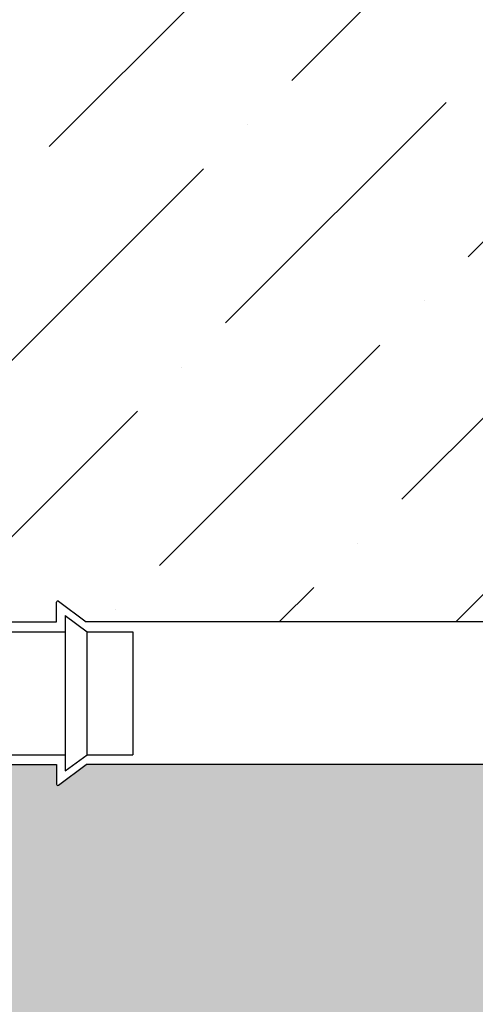
# Model space of a CAD drawing. Units: inches. Extents: x 2 to 98, y -48 to 167.
# Drawn here: x 50 to 52, y 140 to 143 of the extents above; entities that cross this region are included whole.
import ezdxf

# ---------------------------------------------------------------- set-up
doc = ezdxf.new("R2010")
doc.units = ezdxf.units.IN
doc.header["$MEASUREMENT"] = 0
for name, color, linetype in [('HI Deatil 2', 1, 'Continuous'), ('HI Detail 3', 249, 'Continuous'), ('HI HATCH FILL', 9, 'Continuous')]:
    doc.layers.add(name, color=color, linetype=linetype)

msp = doc.modelspace()

# ---------------------------------------------------------------- hatches: boundary and pattern name
at = {"layer": 'HI HATCH FILL'}
h = msp.add_hatch(dxfattribs=at)
h.set_pattern_fill('AR-CONC', color=256, scale=0.5)
h.set_pattern_definition([(49.99999999999999, (6.922097713860921, 127.4568727750005), (3.586300913003767, -0.3137606749129755), [0.375, -4.125]), (355, (6.922097713860921, 127.4568727750005), (-0.693756668065, 3.760960668500059), [0.3, -3.3]), (100.45144446, (7.220956118860921, 127.4307260550005), (2.89254423363556, 3.447199954843147), [0.3187009599999999, -3.505710559999999]), (46.18420000000002, (6.922097713860921, 128.4568727750005), (5.336206653357862, -0.8275964039653827), [0.5624999999999998, -6.187499999999998]), (96.63563549, (7.366781438860921, 128.3879062400005), (4.673309728371142, 4.870593003872752), [0.47805171, -5.258568799999999]), (351.1841639899999, (6.922097713860921, 128.4568727750005), (4.673309725273866, 4.870593001349951), [0.45, -4.950000005]), (21, (7.422097713860921, 128.2068727750005), (2.984535260592308, -2.013094453326694), [0.375, -4.125]), (326.0000000000001, (7.422097713860921, 128.2068727750005), (1.216576659607909, 3.625750225234265), [0.3, -3.3]), (71.45144474, (7.670808983860922, 128.0391149050005), (4.201111883649856, 1.612655764031769), [0.31870095, -3.50571056]), (37.50000000000001, (6.922097713860921, 127.4568727750005), (0.06079927658645334, 1.664469269156557), [0, -3.26, 0, -3.35, 0, -3.3125]), (7.499999999999999, (6.922097713860921, 127.4568727750005), (1.315347687210743, 1.972058559411801), [0, -1.91, 0, -3.185, 0, -1.2625]), (327.5, (5.807097713860921, 127.4568727750005), (2.669112180862045, -0.1127743586718988), [0, -1.25, 0, -3.9, 0, -5.175]), (317.5, (5.307097713860921, 127.4568727750005), (2.915930846711931, 0.5005249116615886), [0, -1.625, 0, -2.59, 0, -3.675])])
h.paths.add_polyline_path([(34.06806644460778, 146.3359725805457), (29.90202786587406, 148.3295207410274), (27.64172982095749, 147.532101418771), (23.65296970435941, 148.1080151318021), (20.99379570646579, 147.2219938561739), (17.75846788028787, 147.2219938561739), (14.61177869834944, 145.7157577456696), (12.75035719323807, 143.3235000692189), (10.44574011961572, 141.5957583494893), (9.913905320037088, 138.5832858381625), (8.141123045993481, 136.5454365558357), (8.34860262318466, 134.5822571417127), (6.922097713860921, 132.0434421394954), (7.200439734431598, 129.9915231611237), (9.653333045215732, 128.1482739487312), (11.86267620775823, 128.5134458940358), (15.16799269007561, 128.0787174568443), (20.01422094053316, 128.6307420377796), (25.85805718854988, 127.5686697093993), (27.42386983913752, 128.1835537195477), (32.96013591273982, 127.7084161677161), (35.39273729002537, 128.2953509442648), (38.91581575384748, 127.9040610932324), (40.56551139266753, 128.4071478786636), (44.8435349900966, 127.4568727750005), (50.06463322414061, 128.3931353753249), (53.12655741501112, 128.0281042343985), (59.81185370949595, 128.587406514619), (62.77513852936545, 128.1360466126537), (67.20595576770074, 128.8412962598806), (69.46369641517424, 128.1642565520919), (73.07608250742248, 128.7002462723715), (74.938718746978, 129.9979058090726), (76.2369201180793, 134.0883537049245), (75.58781943252859, 136.3733628638705), (76.2933636049247, 139.1097313441451), (75.50315420226048, 142.1846199686323), (75.86588036237538, 148.3565395044576), (75.38030347198696, 153.179701739884), (75.86567379883707, 154.8920597829175), (75.1804444462407, 157.8601472704089), (75.75146880893294, 160.8567742086153), (75.65773942976466, 164.2088282678801), (74.48690795316588, 165.6492497991384), (72.25332232945448, 166.6935555181701), (69.6594810924928, 165.9373341053901), (67.64204895409728, 166.2434236626376), (65.46250199512895, 165.4151812458742), (61.40962443887133, 164.6589598330943), (58.12674063944974, 162.7811853871617), (53.494478178652, 161.9129986553656), (51.96004088641587, 158.4981304565434), (49.35439325221728, 157.1669104140317), (48.89116688877186, 155.8646301711785), (47.00931026407272, 154.4176520913063), (44.83793664874565, 151.4947564222215), (42.29019253003821, 149.9320203049886), (40.75575523780208, 147.8194323490197), (37.80268768431233, 147.8194323490197)])
edge = h.paths.add_edge_path(flags=16)
edge.add_arc((25.82685940207122, 130.6994976786373), 13.8613934764019, 65.56705644763804, 174.6143272538689)
edge.add_line((12.02665751859001, 132.0005192321862), (72.32660801191975, 132.0005192321862))
edge.add_line((72.32660801191975, 132.0005192321862), (72.32660801191975, 163.0967188833296))
edge.add_arc((70.29545420288403, 140.6762260864976), 22.51230958939478, 84.82349807822071, 151.1312391590006)
edge.add_arc((35.56732645145049, 160.1576129510304), 17.30827964527691, 256.61412409013803, 330.15968034767104, ccw=False)
h = msp.add_hatch(dxfattribs=at)
h.set_pattern_fill('ANSI36', color=256, scale=3)
h.set_pattern_definition([(45, (12.4074936994924, 132.1644792158935), (0.1988737822087165, 0.729203868098627), [0.9375, -0.1875, 0, -0.1875])])
edge = h.paths.add_edge_path()
edge.add_arc((16.01932105626702, 136.7380584021359), 2.081620712646896, 183.173296658205, 353.8320803587465)
edge.add_line((18.08889184494183, 136.5144034402315), (18.35374705531617, 136.5144034721569))
edge.add_line((18.35374705531617, 136.5144034721569), (18.43715512003601, 136.4526108818886))
edge.add_arc((18.43927899004163, 136.4554776962771), 0.003567835273480924, 233.4672244095479, 359.999999999943)
edge.add_line((18.44284682531511, 136.4554776962771), (18.44284682531511, 136.5144034721569))
edge.add_line((18.44284682531511, 136.5144034721569), (18.58983175339565, 136.5144034721569))
edge.add_line((18.58983175339565, 136.5144034721569), (18.58983175339565, 136.5092206532607))
edge.add_line((18.58983175339565, 136.5092206532607), (18.62952064702435, 136.5092206532606))
edge.add_line((18.62952064702435, 136.5092206532606), (18.6295206470244, 136.5439089477827))
edge.add_line((18.6295206470244, 136.5439089477827), (18.86595105829681, 136.5439089477827))
edge.add_line((18.86595105829681, 136.5439089477827), (18.86595105829681, 136.3074785365104))
edge.add_line((18.86595105829681, 136.3074785365103), (18.83126276377478, 136.3074785365103))
edge.add_line((18.83126276377478, 136.3074785365103), (18.83126276377478, 136.2677896428816))
edge.add_line((18.83126276377478, 136.2677896428816), (18.8364014860775, 136.2677896428816))
edge.add_line((18.8364014860775, 136.2677896428816), (18.8364014860775, 136.1231914897436))
edge.add_line((18.8364014860775, 136.1231914897436), (18.77747571019776, 136.1231914897436))
edge.add_arc((18.77747571019776, 136.1196236544701), 0.003567835273500464, 90, 216.5327755904641)
edge.add_line((18.77460889580922, 136.1174997844645), (18.8364014860775, 136.0340917197446))
edge.add_line((18.83640169621368, 136.0340914361014), (18.83640199794359, 134.0385096271421))
edge.add_line((18.83640199794359, 134.0385096271421), (18.77460940767531, 133.9551015624222))
edge.add_arc((18.77747622206385, 133.9529776924166), 0.003567835273480924, 143.4672244095479, 269.9999999999413)
edge.add_line((18.77747622206385, 133.9494098571431), (18.83640199794359, 133.9494098571431))
edge.add_line((18.83640199794359, 133.9494098571431), (18.83640199794359, 133.8024249290625))
edge.add_line((18.83640199794359, 133.8024249290625), (18.83121917904742, 133.8024249290625))
edge.add_line((18.83121917904742, 133.8024249290625), (18.83121917904735, 133.7627360354338))
edge.add_line((18.83121917904735, 133.7627360354338), (18.8659074735695, 133.7627360354338))
edge.add_line((18.8659074735695, 133.7627360354338), (18.86590747356932, 133.5263056241614))
edge.add_line((18.86590747356932, 133.5263056241614), (18.79288327375263, 133.5263056241614))
edge.add_line((18.79288327375263, 133.5263056241614), (18.79288327375263, 133.1561413594779))
edge.add_line((18.79288327375263, 133.1561413594779), (18.97949609451086, 133.1561413594779))
edge.add_line((18.97949609451086, 133.1561413594779), (18.97949609451086, 133.1152106534699))
edge.add_line((18.97949609451086, 133.1152106534699), (19.10443633546754, 133.1152106534699))
edge.add_line((19.10443633546754, 133.1152106534699), (19.10443633546754, 133.1561413594779))
edge.add_line((19.10443633546754, 133.1561413594779), (19.47250214952544, 133.1561413594779))
edge.add_line((19.47250214952544, 133.1561413594779), (19.47250214952544, 133.1214530649558))
edge.add_line((19.47250214952544, 133.1214530649558), (19.51219104315413, 133.1214530649558))
edge.add_line((19.51219104315413, 133.1214530649558), (19.51219104315413, 133.1265917872586))
edge.add_line((19.51219104315413, 133.1265917872586), (19.65678919629221, 133.1265917872586))
edge.add_line((19.65678919629221, 133.1265917872586), (19.65678919629221, 133.0676660113788))
edge.add_arc((19.66035703156569, 133.0676660113788), 0.003567835273486253, 179.999999999886, 306.5327755903477)
edge.add_line((19.66248090157131, 133.0647991969903), (19.7458889662912, 133.1265917872586))
edge.add_line((19.74588896629121, 133.1265917872586), (25.75334463493175, 133.1265984921834))
edge.add_line((25.75334463493218, 133.1265981142346), (25.83675269965204, 133.0648055239664))
edge.add_arc((25.83887656965763, 133.0676723383548), 0.003567835273488029, 233.4672244097759, 360.000000000171)
edge.add_line((25.84244440493111, 133.0676723383549), (25.84244440493111, 133.1265981142346))
edge.add_line((25.84244440493111, 133.1265981142346), (25.98704255806919, 133.1265981142346))
edge.add_line((25.98704255806919, 133.1265981142346), (25.99382429003327, 133.1215034885253))
edge.add_line((25.99382429003327, 133.1215034885253), (26.03351318366199, 133.1215034885253))
edge.add_line((26.03351318366199, 133.1215034885253), (26.033513183662, 133.1561917830473))
edge.add_line((26.033513183662, 133.1561917830473), (26.19352761473857, 133.1561917830473))
edge.add_line((26.19352761473857, 133.1561917830473), (26.19352761473851, 132.8456023497999))
edge.add_line((26.19352761473851, 132.8456023497999), (26.19794167259398, 132.8349458714601))
edge.add_line((26.19794167259398, 132.8349458714601), (26.20859815093374, 132.8305318136047))
edge.add_line((26.20859815093374, 132.8305318136047), (26.36785480158485, 132.8305318136046))
edge.add_line((26.36785480158485, 132.8305318136046), (26.37851127992462, 132.8349458714601))
edge.add_line((26.37851127992462, 132.8349458714601), (26.38292533778002, 132.8456023497999))
edge.add_line((26.38292533778002, 132.8456023497999), (26.38292533778002, 132.9004499033225))
edge.add_line((26.38292533778002, 132.9004499033225), (26.50842388420625, 132.9004499033225))
edge.add_line((26.50842388420625, 132.9004499033225), (26.50842388420625, 132.7949561499559))
edge.add_line((26.50842388420625, 132.7949561499559), (26.51283794206163, 132.7842996716161))
edge.add_line((26.51283794206163, 132.7842996716161), (26.52349442040139, 132.7798856137606))
edge.add_line((26.52349442040139, 132.7798856137606), (29.08913458356102, 132.7798856137606))
edge.add_line((29.08913458356102, 132.7798856137606), (29.09979106190078, 132.7842996716161))
edge.add_line((29.09979106190078, 132.7842996716161), (29.10420511975616, 132.7949561499559))
edge.add_line((29.10420511975616, 132.7949561499559), (29.10420511975617, 132.9004499033225))
edge.add_line((29.10420511975617, 132.9004499033225), (29.22970366618239, 132.9004499033225))
edge.add_line((29.22970366618239, 132.9004499033224), (29.22970366618233, 132.8456023497999))
edge.add_line((29.22970366618233, 132.8456023497999), (29.23411772403779, 132.8349458714601))
edge.add_line((29.23411772403779, 132.8349458714601), (29.24477420237756, 132.8305318136046))
edge.add_line((29.24477420237756, 132.8305318136046), (29.40403085302867, 132.8305318136046))
edge.add_line((29.40403085302867, 132.8305318136046), (29.41468733136843, 132.8349458714601))
edge.add_line((29.41468733136843, 132.8349458714601), (29.4191013892239, 132.8456023497999))
edge.add_line((29.4191013892239, 132.8456023497998), (29.41910138922384, 133.1561917830472))
edge.add_line((29.41910138922384, 133.1561917830473), (29.57911582030042, 133.1561917830472))
edge.add_line((29.57911582030042, 133.1561917830472), (29.57911582030042, 133.1215034885252))
edge.add_line((29.57911582030042, 133.1215034885252), (29.61880471392914, 133.1215034885252))
edge.add_line((29.61880471392914, 133.1215034885252), (29.62558644589322, 133.1265981142346))
edge.add_line((29.62558644589322, 133.1265981142346), (29.7701845990313, 133.1265981142346))
edge.add_line((29.7701845990313, 133.1265981142346), (29.7701845990313, 133.0676723383549))
edge.add_arc((29.77375243430478, 133.0676723383548), 0.003567835273488029, 179.999999999829, 306.532775590224)
edge.add_line((29.77587630431037, 133.0648055239664), (29.85928436903023, 133.1265981142346))
edge.add_line((29.85928436903023, 133.1265981142346), (68.95257496880049, 133.1266463385275))
edge.add_line((68.95257496880049, 133.1266463385275), (69.03598303352038, 133.0648537482592))
edge.add_arc((69.03810690352594, 133.0677205626477), 0.003567835273480924, 233.4672244095479, 359.9999999999414)
edge.add_line((69.04167473879943, 133.0677205626477), (69.04167473879943, 133.1266463385275))
edge.add_line((69.04167473879943, 133.1266463385275), (69.1862728919375, 133.1266463385275))
edge.add_line((69.1862728919375, 133.1266463385275), (69.19305462390162, 133.1214635196313))
edge.add_line((69.19305462390162, 133.1214635196313), (69.23274351753031, 133.1214635196313))
edge.add_line((69.23274351753031, 133.1214635196313), (69.23274351753031, 133.1561518141533))
edge.add_line((69.23274351753031, 133.1561518141533), (69.39275794860691, 133.1561518141533))
edge.add_line((69.39275794860691, 133.1561518141533), (69.39275794860683, 132.8275155990617))
edge.add_line((69.39275794860683, 132.8275155990617), (69.3971720064623, 132.8168591207219))
edge.add_line((69.3971720064623, 132.8168591207219), (69.40782848480205, 132.8124450628665))
edge.add_line((69.40782848480205, 132.8124450628665), (69.45488039995456, 132.8124450628665))
edge.add_line((69.45488039995456, 132.8124450628665), (69.56708513545317, 132.8124450628665))
edge.add_line((69.56708513545317, 132.8124450628665), (69.57774161379292, 132.8168591207219))
edge.add_line((69.57774161379292, 132.8168591207219), (69.58215567164837, 132.8275155990617))
edge.add_line((69.58215567164837, 132.8275155990617), (69.58215567164837, 132.8823631525843))
edge.add_line((69.58215567164837, 132.8823631525843), (69.7076542180746, 132.8823631525843))
edge.add_line((69.7076542180746, 132.8823631525843), (69.7076542180746, 132.7874281039601))
edge.add_line((69.7076542180746, 132.7874281039601), (69.71198435142149, 132.7769742373071))
edge.add_line((69.71198435142149, 132.7769742373071), (69.72243821807456, 132.7726441039601))
edge.add_line((69.72243821807456, 132.7726441039601), (70.70614781120194, 132.7726441039601))
edge.add_line((70.70614781120194, 132.7726441039601), (70.81182659155326, 132.785610662404))
edge.add_line((70.81182659155326, 132.785610662404), (70.90277982935521, 132.8118584470258))
edge.add_line((70.90277982935521, 132.8118584470258), (70.98454401934757, 132.8490247450217))
edge.add_line((70.98454401934757, 132.8490247450217), (71.0824509667916, 132.914678406565))
edge.add_line((71.0824509667916, 132.914678406565), (71.1652968217952, 132.9959023138974))
edge.add_line((71.1652968217952, 132.9959023138974), (71.22364856106358, 133.0768088720067))
edge.add_line((71.22364856106358, 133.0768088720067), (71.26339114370896, 133.1535598239417))
edge.add_line((71.26339114370896, 133.1535598239417), (71.29540490480922, 133.2464272532818))
edge.add_line((71.29540490480922, 133.2464272532818), (71.31125543675633, 133.3301511296768))
edge.add_line((71.31125543675633, 133.3301511296768), (71.31125543675637, 134.4249117773691))
edge.add_line((71.31125543675637, 134.4249117773691), (71.30692530340936, 134.4353656440222))
edge.add_line((71.30692530340936, 134.4353656440222), (71.29647143675629, 134.4396957773691))
edge.add_line((71.29647143675629, 134.4396957773691), (71.20153638813213, 134.4396957773691))
edge.add_line((71.20153638813213, 134.4396957773691), (71.20153638813213, 139.4324166980541))
edge.add_line((71.20153638813213, 139.4324166980541), (71.30703014149866, 139.4324166980541))
edge.add_line((71.30703014149866, 139.4324166980541), (71.31768661983843, 139.4368307559095))
edge.add_line((71.31768661983843, 139.4368307559095), (71.3221006776939, 139.4474872342493))
edge.add_line((71.3221006776939, 139.4474872342493), (71.32210067769392, 142.0131273974089))
edge.add_line((71.32210067769392, 142.0131273974089), (71.31768661983843, 142.0237838757487))
edge.add_line((71.31768661983843, 142.0237838757487), (71.30703014149867, 142.028197933604))
edge.add_line((71.30703014149867, 142.028197933604), (71.20153638813213, 142.028197933604))
edge.add_line((71.20153638813213, 142.028197933604), (71.20153638813213, 143.6417155174623))
edge.add_spline(control_points=[(71.20153638813211, 143.6417155174632), (71.36185305277388, 143.634632309981), (71.53485130440248, 143.6273331029305), (71.72228111732552, 143.6198243562941)], knot_values=[0.324537665333263, 0.324537665333263, 0.324537665333263, 0.324537665333263, 0.4074692138739113, 0.4074692138739113, 0.4074692138739113, 0.4074692138739113], degree=3, periodic=0)
edge.add_spline(control_points=[(71.72228111732551, 143.6198243562941), (71.71918528657399, 144.1007644921939), (71.75619668078741, 145.2489001030286), (71.81172816926204, 145.6563930772261), (71.84939703533985, 145.96625024181), (71.85053108984064, 145.9756165925019)], knot_values=[9.969287456970871, 9.969287456970871, 9.969287456970871, 9.969287456970871, 10.00798879027082, 10.20707339787407, 10.21329951643882, 10.21329951643882, 10.21329951643882, 10.21329951643882], degree=3, periodic=0)
edge.add_spline(control_points=[(71.85053108984063, 145.9756165925019), (71.93756847827329, 145.9720976648517), (72.00034842803757, 145.9696013836299), (72.06475623866052, 145.9670823208313)], knot_values=[0.3042462615990615, 0.3042462615990615, 0.3042462615990615, 0.3042462615990615, 0.3316950276327675, 0.3316950276327675, 0.3316950276327675, 0.3316950276327675], degree=3, periodic=0)
edge.add_spline(control_points=[(72.06475623866052, 145.9670823208313), (71.94193269633979, 144.6862164235556), (71.87398955024676, 143.2217895869853), (72.06970962297754, 141.2238941592228), (72.0865848628809, 139.2334094585819), (71.85032711522803, 137.3441356965808), (71.91782953784337, 135.7416267714838), (72.06817288009749, 134.5994924697765), (72.05783838584875, 133.163386852828), (71.94705517817101, 132.3337378434982)], knot_values=[10.40667066750531, 10.40667066750531, 10.40667066750531, 10.40667066750531, 11, 12, 13, 14, 15, 16, 16.67268619027006, 16.67268619027006, 16.67268619027006, 16.67268619027006], degree=3, periodic=0)
edge.add_spline(control_points=[(71.94705517817098, 132.333737843498), (71.22428882013233, 132.39125688286), (70.06127225527615, 132.3060927736738), (67.91783686333048, 132.3826120874772), (64.58252889247609, 132.6268162469818), (62.24568854636965, 132.3507594120174), (59.61143258181374, 132.4887878294996), (57.18847603919659, 132.2883204265966), (55.15619319942476, 132.2883204265966), (53.47688542807776, 132.4273134694737), (51.88314766584421, 132.512847359571), (49.88295284798897, 132.2990121628588), (46.79174333994087, 132.3097038991209), (44.81294151203127, 132.5021556233089), (43.24059576440885, 132.3845462886906), (41.58522758174678, 132.2506109285718), (39.81878829053113, 132.3798087333238), (38.58012646753224, 132.2829105565606), (36.79214496017124, 132.3690422692389), (35.55348313717235, 132.3582758051542), (35.17649923130324, 132.239844464487), (33.23772416159471, 132.1644792158935), (31.16969725801658, 132.3905751974086), (28.48321895094853, 132.3023562918548), (26.87087619283147, 132.4537883347836), (24.82568967580141, 132.3131729673788), (21.51590865075514, 132.2714618769595), (19.91840024481178, 132.3669993944413), (18.38233401971183, 132.3874717532923), (16.62097817262844, 132.1963967183287), (14.897080251975, 132.3048237689378), (13.58497570694568, 132.3667969057217), (12.4074936994924, 132.3773238313923)], knot_values=[0.297428013502345, 0.297428013502345, 0.297428013502345, 0.297428013502345, 1, 2, 3, 4, 5, 6, 7, 8, 9, 10, 11, 12, 13, 14, 15, 16, 17, 18, 19, 20, 21, 22, 23, 24, 25, 26, 27, 28, 29, 29.78111748911144, 29.78111748911144, 29.78111748911144, 29.78111748911144], degree=3, periodic=0)
edge.add_spline(control_points=[(12.40749369949242, 132.3773238313923), (12.74897253494826, 133.4680634744573), (12.9602131690288, 134.451800338629), (13.62909527755577, 135.6467502665193), (13.78842142109239, 136.2339103934481), (13.94089215097867, 136.6228278637263)], knot_values=[0.03870029891282982, 0.03870029891282982, 0.03870029891282982, 0.03870029891282982, 1, 2, 2.880016308721276, 2.880016308721276, 2.880016308721276, 2.880016308721276], degree=3, periodic=0)
h = msp.add_hatch(dxfattribs=at)
h.set_pattern_fill('ANSI36', color=256, scale=3)
h.set_pattern_definition([(45, (49.84511572370059, 140.924412839093), (0.1988737822087165, 0.729203868098627), [0.9375, -0.1875, 0, -0.1875])])
edge = h.paths.add_edge_path()
edge.add_line((49.8747093925133, 143.4811607024214), (49.8747093925133, 141.4366419023327))
edge.add_line((49.8747093925133, 141.4366419023326), (49.93650198278158, 141.3532338376128))
edge.add_arc((49.93363516839304, 141.3511099676072), 0.003567835273488029, -90.00000000017099, 36.53277559022189, ccw=False)
edge.add_line((49.93363516839304, 141.3475421323337), (49.8747093925133, 141.3475421323337))
edge.add_line((49.8747093925133, 141.3475421323337), (49.8747093925133, 141.2005572042532))
edge.add_line((49.8747093925133, 141.2005572042532), (49.87980401822262, 141.2005572042532))
edge.add_line((49.87980401822262, 141.2005572042532), (49.87980401822269, 141.1608683106245))
edge.add_line((49.87980401822269, 141.1608683106245), (49.84511572370059, 141.1608683106244))
edge.add_line((49.84511572370059, 141.1608683106244), (49.84511572370059, 140.924437899352))
edge.add_line((49.84511572370059, 140.924437899352), (50.08154613497294, 140.924437899352))
edge.add_line((50.08154613497294, 140.924437899352), (50.08154613497293, 140.959126193874))
edge.add_line((50.08154613497293, 140.959126193874), (50.12123502860169, 140.959126193874))
edge.add_line((50.12123502860169, 140.959126193874), (50.12123502860169, 140.9539874715713))
edge.add_line((50.12123502860169, 140.9539874715713), (50.26583318173977, 140.9539874715713))
edge.add_line((50.26583318173977, 140.9539874715713), (50.26583318173977, 141.0129132474511))
edge.add_arc((50.26940101701325, 141.0129132474511), 0.003567835273486253, 53.46722440965141, 180.0000000001172, ccw=False)
edge.add_line((50.27152488701881, 141.0157800618396), (50.3549329517387, 140.9539874715713))
edge.add_line((50.3549329517387, 140.9539874715713), (68.95257496880049, 140.9540065079057))
edge.add_line((68.95257496880049, 140.9540065079057), (69.03598303352038, 141.015799098174))
edge.add_arc((69.03810690352594, 141.0129322837855), 0.003567835273488029, -1.7257661966141313e-10, 126.5327755902228, ccw=False)
edge.add_line((69.04167473879943, 141.0129322837855), (69.04167473879943, 140.9540065079057))
edge.add_line((69.04167473879943, 140.9540065079057), (69.1862728919375, 140.9540065079057))
edge.add_line((69.1862728919375, 140.9540065079057), (69.19305462390162, 140.9591011336151))
edge.add_line((69.19305462390162, 140.9591011336151), (69.23274351753031, 140.9591011336151))
edge.add_line((69.23274351753031, 140.9591011336151), (69.23274351753031, 140.924412839093))
edge.add_line((69.23274351753031, 140.924412839093), (69.39275794860691, 140.9244128390931))
edge.add_line((69.39275794860691, 140.9244128390931), (69.39275794860691, 141.2350022723405))
edge.add_line((69.39275794860691, 141.2350022723405), (69.3971720064623, 141.2456587506803))
edge.add_line((69.3971720064623, 141.2456587506803), (69.40782848480207, 141.2500728085357))
edge.add_line((69.40782848480207, 141.2500728085357), (69.56708513545317, 141.2500728085356))
edge.add_line((69.56708513545317, 141.2500728085356), (69.57774161379292, 141.2456587506803))
edge.add_line((69.57774161379292, 141.2456587506803), (69.58215567164835, 141.2350022723405))
edge.add_line((69.58215567164835, 141.2350022723405), (69.58215567164837, 141.1801547188179))
edge.add_line((69.58215567164837, 141.1801547188179), (69.70765421807455, 141.1801547188179))
edge.add_line((69.70765421807455, 141.1801547188179), (69.7076542180746, 141.285405221566))
edge.add_line((69.7076542180746, 141.285405221566), (69.71206634248375, 141.2960570321535))
edge.add_line((69.71206634248375, 141.2960570321535), (69.72271815307124, 141.3004691565626))
edge.add_line((69.72271815307124, 141.3004691565626), (70.18127729259264, 141.3004691565626))
edge.add_line((70.18127729259264, 141.3004691565626), (70.1812772925928, 142.0131273974089))
edge.add_line((70.1812772925928, 142.0131273974089), (70.18569135044827, 142.0237838757487))
edge.add_line((70.18569135044827, 142.0237838757487), (70.19634782878803, 142.0281979336041))
edge.add_line((70.19634782878803, 142.0281979336041), (70.30184158215468, 142.028197933604))
edge.add_line((70.30184158215468, 142.028197933604), (70.30184158215465, 143.6856437440593))
edge.add_spline(control_points=[(70.30184158215465, 143.6856437440593), (69.74733474718587, 143.7156389778408), (68.5702656736354, 143.7998301072857), (66.64536116377332, 143.8145180033562), (62.85647284427165, 143.5217791838624), (59.81804064414456, 143.5949638887359), (56.96264656949114, 143.7779256509195), (53.57644173589739, 143.4302984206378), (51.72847707626574, 143.3702270654802), (50.3308358808106, 143.445422910478), (49.8747093925133, 143.4811607024214)], knot_values=[0.5916604747718358, 0.5916604747718358, 0.5916604747718358, 0.5916604747718358, 1, 2, 3, 4, 5, 6, 7, 7.462455314737596, 7.462455314737596, 7.462455314737596, 7.462455314737596], degree=3, periodic=0)
h = msp.add_hatch(dxfattribs=at)
h.set_pattern_fill('ANSI36', color=256, scale=3)
h.set_pattern_definition([(45, (19.23607173825303, 133.5263056241614), (0.1988737822087165, 0.729203868098627), [0.9375, -0.1875, 0, -0.1875])])
edge = h.paths.add_edge_path()
edge.add_line((50.27152488701881, 140.4629314721809), (50.3549329517387, 140.5247240624492))
edge.add_arc((50.26940101701325, 140.4657982865694), 0.003567835273486253, 179.999999999886, 306.5327755903485)
edge.add_line((50.26583318173977, 140.5247240624492), (50.26583318173977, 140.4657982865694))
edge.add_line((50.12123502860169, 140.5247240624492), (50.26583318173977, 140.5247240624492))
edge.add_line((50.12123502860169, 140.5247240624492), (50.12123502860169, 140.5195853401463))
edge.add_line((50.12123502860169, 140.5195853401463), (50.08154613497294, 140.5195853401463))
edge.add_line((50.08154613497294, 140.5195853401463), (50.08154613497294, 140.5542736346685))
edge.add_line((50.08154613497294, 140.5542736346685), (49.7134803209151, 140.5542736346685))
edge.add_line((49.7134803209151, 140.5542736346685), (49.7134803209151, 140.5133429286605))
edge.add_line((49.7134803209151, 140.5133429286605), (49.58854007995836, 140.5133429286605))
edge.add_line((49.58854007995836, 140.5133429286605), (49.58854007995836, 140.5542736346685))
edge.add_line((49.58854007995836, 140.5542736346685), (49.2385210477446, 140.5542736346685))
edge.add_line((49.2385210477446, 140.5542736346685), (49.2385210477446, 140.5195853401463))
edge.add_line((49.2385210477446, 140.5195853401463), (49.19883215411591, 140.5195853401463))
edge.add_line((49.19883215411591, 140.5195853401463), (49.1988321541159, 140.5247240624491))
edge.add_line((49.19883215411591, 140.5247240624492), (49.05423400097783, 140.5247240624492))
edge.add_line((49.04854229569872, 140.4629314721809), (48.96513423097889, 140.5247240624492))
edge.add_arc((49.05066616570434, 140.4657982865694), 0.003567835273500464, 233.4672244095356, 360)
edge.add_line((49.05423400097783, 140.5247240624492), (49.05423400097783, 140.4657982865694))
edge.add_line((25.4629254486242, 140.524739567785), (48.96513423097889, 140.5247240624492))
edge.add_line((68.95257496880049, 140.5247430987836), (50.3549329517387, 140.5247240624492))
edge.add_line((69.03598303352038, 140.4629505085153), (68.95257496880049, 140.5247430987836))
edge.add_arc((69.03810690352594, 140.4658173229038), 0.003567835273480924, 233.4672244095479, 359.9999999999414)
edge.add_line((69.04167473879943, 140.5247430987836), (69.04167473879943, 140.4658173229038))
edge.add_line((69.1862728919375, 140.5247430987836), (69.04167473879943, 140.5247430987836))
edge.add_line((69.1862728919375, 140.5247430987836), (69.19305462390162, 140.5247430987836))
edge.add_line((69.19305462390162, 140.5247430987836), (69.19305462390162, 140.5195602798874))
edge.add_line((69.19305462390162, 140.5195602798874), (69.23274351753031, 140.5195602798874))
edge.add_line((69.23274351753031, 140.5195602798874), (69.23274351753031, 140.5542485744095))
edge.add_line((69.23274351753031, 140.5542485744095), (69.39275794860691, 140.5542485744095))
edge.add_line((69.39275794860691, 140.5542485744095), (69.39275794860683, 140.2256123593179))
edge.add_line((69.39275794860683, 140.2256123593179), (69.3971720064623, 140.2149558809781))
edge.add_line((69.3971720064623, 140.2149558809781), (69.40782848480205, 140.2105418231227))
edge.add_line((69.40782848480205, 140.2105418231227), (69.56708513545317, 140.2105418231227))
edge.add_line((69.56708513545317, 140.2105418231227), (69.57774161379292, 140.2149558809781))
edge.add_line((69.57774161379292, 140.2149558809781), (69.5821556716484, 140.2256123593179))
edge.add_line((69.5821556716484, 140.2256123593179), (69.5821556716484, 140.2804599128404))
edge.add_line((69.5821556716484, 140.2804599128404), (69.7076542180746, 140.2804599128404))
edge.add_line((69.7076542180746, 140.2804599128404), (69.7076542180746, 140.1752094100924))
edge.add_line((69.7076542180746, 140.1752094100924), (69.71206634248375, 140.1645575995049))
edge.add_line((69.71206634248375, 140.1645575995049), (69.72271815307124, 140.1601454750956))
edge.add_line((69.72271815307124, 140.1601454750957), (70.18127729259307, 140.1601454750957))
edge.add_line((70.18127729259307, 140.1601454750957), (70.18127729259282, 139.4474872342493))
edge.add_line((70.18127729259282, 139.4474872342493), (70.18569135044827, 139.4368307559095))
edge.add_line((70.18569135044827, 139.4368307559095), (70.19634782878802, 139.4324166980541))
edge.add_line((70.19634782878802, 139.4324166980541), (70.30184158215457, 139.4324166980541))
edge.add_line((70.30184158215457, 139.4324166980541), (70.30184158215462, 134.4396957773691))
edge.add_line((70.30184158215462, 134.4396957773691), (70.2069065335304, 134.4396957773691))
edge.add_line((70.2069065335304, 134.4396957773691), (70.19645266687733, 134.4353656440222))
edge.add_line((70.19645266687733, 134.4353656440222), (70.1921225335304, 134.4249117773691))
edge.add_line((70.1921225335304, 134.4249117773691), (70.1921225335304, 133.891777007186))
edge.add_line((70.1921225335304, 133.891777007186), (69.72243821807456, 133.891777007186))
edge.add_line((69.72243821807456, 133.891777007186), (69.71198435142149, 133.887446873839))
edge.add_line((69.71198435142149, 133.887446873839), (69.70765421807455, 133.876993007186))
edge.add_line((69.70765421807455, 133.876993007186), (69.70765421807452, 133.7820579585618))
edge.add_line((69.70765421807452, 133.7820579585618), (69.58215567164837, 133.7820579585618))
edge.add_line((69.58215567164837, 133.7820579585618), (69.58215567164837, 133.8369055120844))
edge.add_line((69.58215567164837, 133.8369055120844), (69.57774161379292, 133.8475619904241))
edge.add_line((69.57774161379292, 133.8475619904241), (69.56708513545317, 133.8519760482795))
edge.add_line((69.56708513545317, 133.8519760482795), (69.40782848480207, 133.8519760482796))
edge.add_line((69.40782848480207, 133.8519760482796), (69.3971720064623, 133.8475619904241))
edge.add_line((69.3971720064623, 133.8475619904241), (69.39275794860691, 133.8369055120844))
edge.add_line((69.39275794860691, 133.8369055120844), (69.39275794860686, 133.5263160788369))
edge.add_line((69.39275794860686, 133.5263160788369), (69.23274351753031, 133.5263160788369))
edge.add_line((69.23274351753031, 133.5263160788369), (69.23274351753031, 133.561004373359))
edge.add_line((69.23274351753031, 133.561004373359), (69.19305462390162, 133.561004373359))
edge.add_line((69.19305462390162, 133.561004373359), (69.1862728919375, 133.5559097476496))
edge.add_line((69.1862728919375, 133.5559097476496), (69.04167473879943, 133.5559097476496))
edge.add_line((69.03598303352038, 133.6177023379178), (68.95257496880049, 133.5559097476496))
edge.add_arc((69.03810690352594, 133.6148355235294), 0.003567835273488029, 359.9999999998274, 486.5327755902229)
edge.add_line((69.04167473879943, 133.5559097476496), (69.04167473879943, 133.6148355235294))
edge.add_line((68.95257496880049, 133.5559097476496), (29.85928436903023, 133.5558615233567))
edge.add_line((29.77587630431037, 133.617654113625), (29.85928436903023, 133.5558615233567))
edge.add_arc((29.77375243430478, 133.6147872992365), 0.003567835273480924, 53.46722440954899, 179.999999999943)
edge.add_line((29.7701845990313, 133.5558615233567), (29.7701845990313, 133.6147872992365))
edge.add_line((29.62558644589322, 133.5558615233567), (29.7701845990313, 133.5558615233567))
edge.add_line((28.25616190496999, 134.5929952573595), (28.25616190496999, 134.39433207338))
edge.add_line((28.25616190496999, 134.39433207338), (28.36141240771809, 134.39433207338))
edge.add_line((28.36141240771809, 134.39433207338), (28.37206421830558, 134.3899199489708))
edge.add_line((28.37206421830558, 134.3899199489708), (28.37647634271477, 134.3792681383833))
edge.add_line((28.37647634271477, 134.3792681383833), (28.37647634271477, 133.920708998862))
edge.add_line((28.37647634271477, 133.920708998862), (29.08913458356102, 133.9207089988618))
edge.add_line((29.08913458356102, 133.9207089988617), (29.09979106190078, 133.9162949410063))
edge.add_line((29.09979106190078, 133.9162949410063), (29.10420511975616, 133.9056384626665))
edge.add_line((29.10420511975616, 133.9056384626665), (29.10420511975616, 133.8001447092999))
edge.add_line((29.10420511975616, 133.8001447092999), (29.22970366618239, 133.8001447092999))
edge.add_line((29.22970366618239, 133.8001447092999), (29.22970366618239, 133.8549922628225))
edge.add_line((29.22970366618239, 133.8549922628225), (29.23411772403779, 133.8656487411623))
edge.add_line((29.23411772403779, 133.8656487411623), (29.24477420237756, 133.8700627990177))
edge.add_line((29.24477420237756, 133.8700627990177), (29.40403085302867, 133.8700627990177))
edge.add_line((29.40403085302867, 133.8700627990177), (29.41468733136843, 133.8656487411623))
edge.add_line((29.41468733136843, 133.8656487411623), (29.41910138922384, 133.8549922628225))
edge.add_line((29.41910138922384, 133.8549922628225), (29.41910138922384, 133.5263560477309))
edge.add_line((29.41910138922384, 133.5263560477309), (29.57911582030042, 133.5263560477309))
edge.add_line((29.57911582030042, 133.5263560477309), (29.57911582030042, 133.5610443422529))
edge.add_line((29.57911582030042, 133.5610443422529), (29.61880471392914, 133.5610443422529))
edge.add_line((29.61880471392914, 133.5610443422529), (29.62558644589322, 133.5558615233567))
edge.add_arc((27.80631450198127, 136.625427815981), 2.081620712646893, 282.4803283051311, 617.5196716948686)
edge.add_line((25.98704255806919, 133.5558615233568), (25.99382429003327, 133.5610443422529))
edge.add_line((25.99382429003327, 133.5610443422529), (26.03351318366199, 133.5610443422529))
edge.add_line((26.03351318366199, 133.5610443422529), (26.03351318366199, 133.5263560477309))
edge.add_line((26.03351318366199, 133.5263560477309), (26.19352761473857, 133.5263560477309))
edge.add_line((26.19352761473857, 133.5263560477309), (26.19352761473857, 133.8549922628225))
edge.add_line((26.19352761473857, 133.8549922628225), (26.19794167259398, 133.8656487411623))
edge.add_line((26.19794167259398, 133.8656487411623), (26.20859815093374, 133.8700627990177))
edge.add_line((26.20859815093374, 133.8700627990177), (26.36785480158485, 133.8700627990177))
edge.add_line((26.36785480158485, 133.8700627990177), (26.37851127992462, 133.8656487411623))
edge.add_line((26.37851127992462, 133.8656487411623), (26.38292533778002, 133.8549922628225))
edge.add_line((26.38292533778002, 133.8549922628225), (26.38292533778002, 133.8001447093))
edge.add_line((26.38292533778002, 133.8001447092999), (26.50842388420625, 133.8001447092999))
edge.add_line((26.50842388420625, 133.8001447092999), (26.50842388420625, 133.9056384626665))
edge.add_line((26.50842388420625, 133.9056384626665), (26.51283794206163, 133.9162949410063))
edge.add_line((26.51283794206163, 133.9162949410063), (26.52349442040139, 133.9207089988617))
edge.add_line((26.52349442040139, 133.9207089988617), (27.23615266124779, 133.9207089988614))
edge.add_line((27.23615266124779, 133.9207089988614), (27.23615266124781, 134.3792681383833))
edge.add_line((27.23615266124781, 134.3792681383833), (27.24056478565698, 134.3899199489708))
edge.add_line((27.24056478565698, 134.3899199489708), (27.25121659624446, 134.39433207338))
edge.add_line((27.25121659624446, 134.39433207338), (27.35646709899254, 134.39433207338))
edge.add_line((27.35646709899254, 134.39433207338), (27.35646709899254, 134.5929952573595))
edge.add_line((25.98704255806919, 133.5558615233568), (25.84244440493111, 133.5558615233568))
edge.add_line((25.83675269965204, 133.617654113625), (25.75334463493218, 133.5558615233568))
edge.add_arc((25.83887656965763, 133.6147872992366), 0.003567835273480924, 5.699553989182622e-11, 126.532775590451)
edge.add_line((25.84244440493111, 133.5558615233568), (25.84244440493111, 133.6147872992366))
edge.add_line((25.75334463493175, 133.5558619035843), (19.7458889662912, 133.5558551963807))
edge.add_line((19.66248090157131, 133.617647786649), (19.7458889662912, 133.5558551963807))
edge.add_arc((19.66035703156569, 133.6147809722605), 0.003567835273486253, 53.46722440965234, 180.0000000001156)
edge.add_line((19.65678919629221, 133.5558551963807), (19.65678919629221, 133.6147809722605))
edge.add_line((19.51219104315413, 133.5558551963807), (19.65678919629221, 133.5558551963807))
edge.add_line((19.51219104315419, 133.5558110997872), (19.51219104315419, 133.5609939186835))
edge.add_line((19.51219104315419, 133.5609939186835), (19.47250214952549, 133.5609939186836))
edge.add_line((19.47250214952549, 133.5609939186836), (19.47250214952544, 133.5263056241614))
edge.add_line((19.47250214952544, 133.5263056241614), (19.23607173825303, 133.5263056241614))
edge.add_line((19.23607173825303, 133.5263056241614), (19.23607173825303, 133.7627360354338))
edge.add_line((19.23607173825303, 133.7627360354338), (19.27076003277505, 133.7627360354338))
edge.add_line((19.27076003277505, 133.7627360354338), (19.27076003277505, 133.8024249290625))
edge.add_line((19.27076003277505, 133.8024249290625), (19.26562131047234, 133.8024249290625))
edge.add_line((19.32745799733402, 133.9551015624222), (19.26566540706574, 134.0385096271421))
edge.add_arc((19.32459118294554, 133.9529776924166), 0.003567835273488029, 269.9999999998274, 396.5327755902227)
edge.add_line((19.26566540706574, 133.9494098571431), (19.32459118294554, 133.9494098571431))
edge.add_line((19.26566540706574, 133.8024249290625), (19.26566540706574, 133.9494098571431))
edge.add_line((19.26566510533574, 136.0340920033878), (19.26566540706574, 134.0385096271421))
edge.add_line((19.32745748546793, 136.1174997844645), (19.26566489519965, 136.0340917197446))
edge.add_arc((19.32459067107945, 136.1196236544701), 0.003567835273500464, 323.4672244095357, 450)
edge.add_line((19.26566489519965, 136.1231914897436), (19.32459067107945, 136.1231914897436))
edge.add_line((19.26566489519965, 136.2677896428816), (19.26566489519965, 136.1231914897436))
edge.add_line((19.26566489519965, 137.1901925173674), (19.27080361750248, 137.1901925173674))
edge.add_line((19.27080361750248, 137.1901925173674), (19.27080361750248, 137.1505036237387))
edge.add_line((19.27080361750248, 137.1505036237387), (19.23611532298034, 137.1505036237387))
edge.add_line((19.23611532298034, 137.1505036237387), (19.23611532298034, 136.7824378096808))
edge.add_line((19.23611532298034, 136.7824378096808), (19.27704602898833, 136.7824378096808))
edge.add_line((19.27704602898833, 136.7824378096808), (19.27704602898833, 136.6574975687241))
edge.add_line((19.27704602898833, 136.6574975687241), (19.23611532298034, 136.6574975687241))
edge.add_line((19.23611532298034, 136.6574975687241), (19.23611532298034, 136.3074785365103))
edge.add_line((19.23611532298034, 136.3074785365103), (19.27080361750247, 136.3074785365103))
edge.add_line((19.27080361750247, 136.3074785365103), (19.27080361750247, 136.2677896428816))
edge.add_line((19.27080361750247, 136.2677896428816), (19.26566489519965, 136.2677896428816))
edge.add_line((19.32745748546793, 137.3404823757845), (19.26566489519965, 137.4238904405044))
edge.add_arc((19.32459067107945, 137.338358505779), 0.003567835273486253, 269.999999999886, 396.5327755903485)
edge.add_line((19.26566489519965, 137.3347906705055), (19.32459067107945, 137.3347906705055))
edge.add_line((19.26566489519965, 137.1901925173674), (19.26566489519965, 137.3347906705055))
edge.add_line((19.26566449896362, 140.0445169120218), (19.26566489519965, 137.4238904405044))
edge.add_line((19.3274570892319, 140.1279249767417), (19.26566449896362, 140.0445169120218))
edge.add_arc((19.32459027484342, 140.1300488467473), 0.003567835273486253, 323.4672244096523, 450.0000000001157)
edge.add_line((19.26566449896362, 140.1336166820208), (19.32459027484342, 140.1336166820208))
edge.add_line((19.26566449896362, 140.2782148351588), (19.26566449896362, 140.1336166820208))
edge.add_line((19.26562040237016, 140.2782148351588), (19.27080322126639, 140.2782148351588))
edge.add_line((19.27080322126639, 140.2782148351588), (19.27080322126646, 140.3179037287875))
edge.add_line((19.27080322126646, 140.3179037287875), (19.23611492674431, 140.3179037287875))
edge.add_line((19.23611492674431, 140.3179037287875), (19.23611492674431, 140.55433414006))
edge.add_line((19.23611492674431, 140.55433414006), (19.4725453380167, 140.55433414006))
edge.add_line((19.4725453380167, 140.55433414006), (19.47254533801672, 140.5196458455379))
edge.add_line((19.47254533801672, 140.5196458455379), (19.5122342316454, 140.5196458455379))
edge.add_line((19.5122342316454, 140.5196458455379), (19.5122342316454, 140.5247845678406))
edge.add_line((19.66491086500512, 140.462947880979), (19.74831892972501, 140.5247404712472))
edge.add_arc((19.66278699499955, 140.4658146953674), 0.003567835273488029, 179.9999999998274, 306.5327755902228)
edge.add_line((19.51223423164547, 140.5247404712472), (19.65921915972607, 140.5247404712472))
edge.add_line((19.65921915972607, 140.5247404712472), (19.65921915972607, 140.4658146953674))
edge.add_line((19.74831892972501, 140.5247404712472), (21.35698571452615, 140.524739567785))
edge.add_line((21.440393779246, 140.4629469775168), (21.35698571452614, 140.524739567785))
edge.add_arc((21.44251764925159, 140.4658137919052), 0.003567835273488029, 233.4672244097759, 360.000000000171)
edge.add_line((21.44608548452508, 140.524739567785), (21.44608548452508, 140.4658137919053))
edge.add_line((21.59068363766315, 140.524739567785), (21.44608548452508, 140.524739567785))
edge.add_line((21.59068363766315, 140.524739567785), (21.59746536962724, 140.5196449420757))
edge.add_line((21.59746536962724, 140.5196449420756), (21.63715426325596, 140.5196449420756))
edge.add_line((21.63715426325596, 140.5196449420756), (21.63715426325596, 140.5543332365976))
edge.add_line((21.63715426325596, 140.5543332365976), (21.79716869433253, 140.5543332365976))
edge.add_line((21.79716869433253, 140.5543332365976), (21.79716869433248, 140.2437438033502))
edge.add_line((21.79716869433248, 140.2437438033502), (21.80158275218794, 140.2330873250105))
edge.add_line((21.80158275218794, 140.2330873250105), (21.8122392305277, 140.2286732671551))
edge.add_line((21.8122392305277, 140.2286732671551), (21.97149588117881, 140.228673267155))
edge.add_line((21.97149588117881, 140.228673267155), (21.98215235951858, 140.2330873250105))
edge.add_line((21.98215235951858, 140.2330873250105), (21.98656641737404, 140.2437438033503))
edge.add_line((21.98656641737404, 140.2437438033502), (21.98656641737404, 140.2985913568728))
edge.add_line((21.98656641737404, 140.2985913568728), (22.11206496380021, 140.2985913568728))
edge.add_line((22.11206496380021, 140.2985913568728), (22.11206496380021, 140.1930976035063))
edge.add_line((22.11206496380021, 140.1930976035063), (22.11647902165559, 140.1824411251665))
edge.add_line((22.11647902165559, 140.1824411251665), (22.12713549999535, 140.178027067311))
edge.add_line((22.12713549999535, 140.178027067311), (24.69277566315498, 140.178027067311))
edge.add_line((24.69277566315498, 140.178027067311), (24.70343214149474, 140.1824411251665))
edge.add_line((24.70343214149474, 140.1824411251665), (24.70784619935012, 140.1930976035063))
edge.add_line((24.70784619935012, 140.1930976035063), (24.70784619935012, 140.2985913568729))
edge.add_line((24.70784619935012, 140.2985913568729), (24.83334474577635, 140.2985913568729))
edge.add_line((24.83334474577635, 140.2985913568729), (24.83334474577635, 140.2437438033503))
edge.add_line((24.83334474577635, 140.2437438033502), (24.83775880363176, 140.2330873250105))
edge.add_line((24.83775880363176, 140.2330873250105), (24.84841528197152, 140.228673267155))
edge.add_line((24.84841528197152, 140.228673267155), (25.00767193262264, 140.228673267155))
edge.add_line((25.00767193262264, 140.228673267155), (25.0183284109624, 140.2330873250105))
edge.add_line((25.0183284109624, 140.2330873250105), (25.02274246881786, 140.2437438033503))
edge.add_line((25.02274246881786, 140.2437438033502), (25.02274246881788, 140.5543332365976))
edge.add_line((25.02274246881788, 140.5543332365977), (25.18275689989438, 140.5543332365978))
edge.add_line((25.18275689989438, 140.5543332365978), (25.18275689989438, 140.5196449420757))
edge.add_line((25.18275689989438, 140.5196449420756), (25.2224457935231, 140.5196449420756))
edge.add_line((25.2224457935231, 140.5196449420756), (25.22922752548718, 140.524739567785))
edge.add_line((25.22922752548718, 140.524739567785), (25.37382567862526, 140.524739567785))
edge.add_line((25.37951738390434, 140.4629469775168), (25.4629254486242, 140.524739567785))
edge.add_arc((25.37739351389875, 140.4658137919052), 0.003567835273488029, 179.999999999829, 306.532775590224)
edge.add_line((25.37382567862526, 140.524739567785), (25.37382567862526, 140.4658137919053))

# ---------------------------------------------------------------- linework, layer by layer
at = {"layer": 'HI Deatil 2'}
for p, q in [((50.27152488701881, 141.0157800618396), (50.3549329517387, 140.9539874715713)), ((50.26583318173977, 140.9539874715713), (50.26583318173977, 141.0129132474511)), ((50.12123502860169, 140.9539874715713), (50.26583318173977, 140.9539874715713)), ((68.95257496880049, 140.9540065079057), (50.3549329517387, 140.9539874715713)), ((50.12123502860169, 140.5247240624492), (50.26583318173977, 140.5247240624492)), ((50.26583318173977, 140.5247240624492), (50.26583318173977, 140.4657982865694)), ((50.27152488701881, 140.4629314721809), (50.3549329517387, 140.5247240624492)), ((68.95257496880049, 140.5247430987836), (50.3549329517387, 140.5247240624492))]:
    msp.add_line(p, q, dxfattribs=at)
for centre, start, end in [((50.26940101701325, 141.0129132474511), 53.4672244096515, 180.0000000001172), ((50.26940101701325, 140.4657982865694), 179.999999999886, 306.5327755903484)]:
    msp.add_arc(centre, 0.003567835273486253, start, end, dxfattribs=at)
at = {"layer": 'HI Detail 3'}
for p, q in [((50.29171756232512, 140.9730948643993), (50.29171756232512, 140.5056166696212)), ((50.29171756232512, 140.9730948643993), (50.35739506948437, 140.924437899352)), ((50.12123502860169, 140.924437899352), (50.29171756232512, 140.924437899352)), ((50.35739506948437, 140.5542736346685), (50.35739506948437, 140.924437899352)), ((50.35739506948437, 140.924437899352), (50.4951728995855, 140.924437899352)), ((50.4951728995855, 140.924437899352), (50.4951728995855, 140.5542736346685)), ((50.12123502860169, 140.5542736346685), (50.29171756232512, 140.5542736346685)), ((50.29171756232512, 140.5056166696212), (50.35739506948437, 140.5542736346685)), ((50.35739506948437, 140.5542736346685), (50.4951728995855, 140.5542736346685))]:
    msp.add_line(p, q, dxfattribs=at)

doc.saveas('drawing.dxf')
